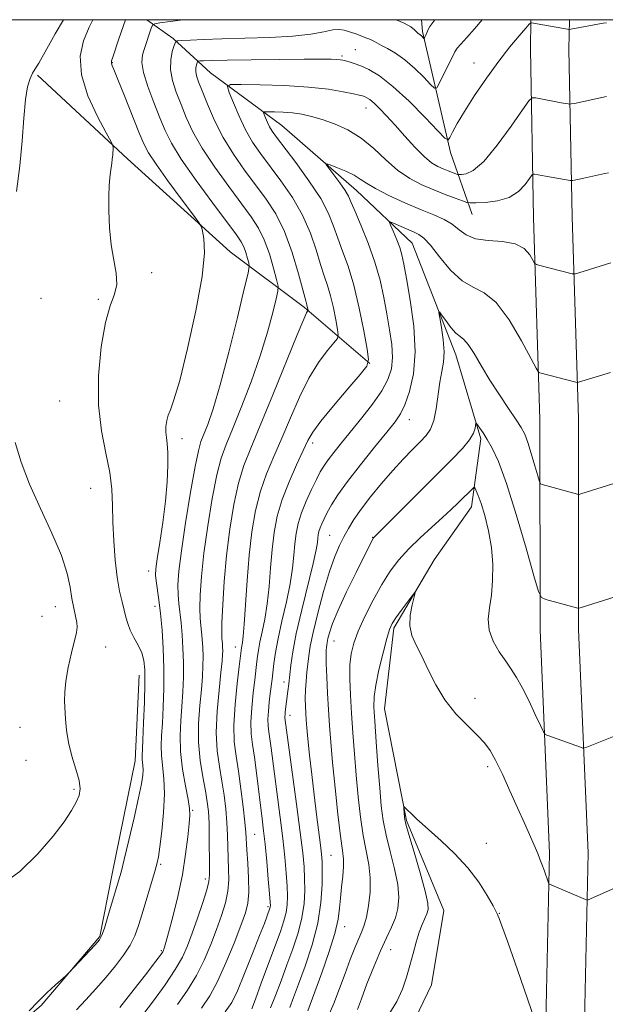
# Model space of a CAD drawing. Extents: x 2152300 to 2155200, y 349800 to 352700.
# Drawn here: x 2153792 to 2153917, y 352289 to 352500 of the extents above; entities that cross this region are included whole.
import ezdxf

# ---------------------------------------------------------------- set-up
doc = ezdxf.new("R2010")
doc.units = 0
doc.header["$MEASUREMENT"] = 0
for name, color, linetype, lineweight in [('32000', 7, 'Continuous', 0), ('DTM HARD BREAKLINE', 7, 'Continuous', 0), ('DTM SPOT ELEVATION', 2, 'Continuous', 13), ('INDEX CONTOUR', 41, 'Continuous', 13), ('INTERMEDIATE CONTOUR', 44, 'Continuous', 0)]:
    doc.layers.add(name, color=color, linetype=linetype, lineweight=lineweight)

msp = doc.modelspace()

# ---------------------------------------------------------------- linework, layer by layer
at = {"layer": '32000', "flags": 128}
msp.add_lwpolyline([(2152500, 350000), (2155000, 350000), (2155000, 352500), (2152500, 352500), (2152500, 350000)], dxfattribs=at)
at = {"layer": 'DTM HARD BREAKLINE'}
for points in [[(2153819.095, 352500, 1072.498), (2153824.7, 352495.96, 1070.23), (2153832.67, 352488.66, 1066.84), (2153847.94, 352477.38, 1062.99), (2153863.88, 352463.45, 1061.27), (2153875.83, 352452.17, 1059.08), (2153885.14, 352428.28, 1057.28), (2153890.46, 352410.36, 1055.69), (2153888.48, 352395.75, 1053.3), (2153880.52, 352384.47, 1052.24), (2153871.9, 352369.86, 1051.71), (2153869.92, 352352.6, 1051.04), (2153874.58, 352328.7, 1049.85), (2153882.55, 352309.46, 1048.99), (2153879.91, 352293.52, 1048.66), (2153871.95, 352276.92, 1047.53)], [(2153877.786, 352500, 1072.594), (2153878, 352497.5, 1072.28), (2153883.99, 352471.61, 1067.57), (2153888.65, 352458.34, 1063.19)], [(2153901.171, 352500, 1068.084), (2153901.09, 352493.66, 1067.24), (2153901.78, 352457.64, 1062.86), (2153903.13, 352414.57, 1059.14), (2153903.15, 352369.38, 1055.43), (2153905.17, 352321.69, 1052.37), (2153903.88, 352262.67, 1049.05), (2153905.23, 352212.74, 1048.32), (2153905.93, 352149.07, 1047.99), (2153905.067, 352122.082, 1047.562), (2153905.625, 352119.229, 1047.518)], [(2153909.421, 352500, 1068.282), (2153909.34, 352493.69, 1067.44), (2153910.03, 352457.85, 1063.06), (2153911.38, 352414.7, 1059.34), (2153911.4, 352369.56, 1055.63), (2153913.42, 352321.77, 1052.57), (2153912.13, 352262.69, 1049.25), (2153913.48, 352212.9, 1048.52), (2153914.18, 352149.17, 1048.19), (2153914.53, 352120.32, 1047.73)], [(2153795.7, 352488.16, 1077.73), (2153814.96, 352470.24, 1075.67), (2153836.87, 352450.34, 1073.35), (2153852.81, 352438.4, 1068.23), (2153866.76, 352426.46, 1063.99)], [(2153665.93, 352248.8, 1076.84), (2153686.96, 352230.48, 1076.97), (2153699.48, 352228.25, 1076.88), (2153717.37, 352229.6, 1076.93), (2153729.88, 352237.21, 1076.61), (2153747.32, 352251.09, 1075.47), (2153757.15, 352259.59, 1075.29), (2153769.22, 352268.09, 1076.2), (2153782.63, 352277.49, 1076.15), (2153796.48, 352289.12, 1075.88), (2153809, 352303.89, 1076.15), (2153811.67, 352317.3, 1076.52), (2153816.58, 352341.45, 1076.74), (2153817.46, 352359.79, 1076.65)]]:
    msp.add_polyline3d(points, dxfattribs=at)
at = {"layer": 'DTM SPOT ELEVATION'}
for p in [(2153863.68, 352493.56, 1068.9), (2153860.84, 352492.21, 1068.25), (2153811.71, 352490.79, 1073.91), (2153889.04, 352490.75, 1068.68), (2153865.92, 352481.1, 1065.26), (2153820.09, 352445.86, 1075.76), (2153796.42, 352440.36, 1077.16), (2153808.7, 352440.21, 1076.19), (2153800.47, 352418.46, 1076.94), (2153875.17, 352414.4, 1059.33), (2153826.62, 352410.38, 1073.52), (2153854.56, 352409.45, 1063.57), (2153807.09, 352399.72, 1076.81), (2153858.15, 352389.68, 1058.98), (2153867.34, 352389.23, 1056.06), (2153819.44, 352382.07, 1074.59), (2153799.52, 352374.42, 1078.69), (2153820.86, 352374.47, 1074.55), (2153796.67, 352372.38, 1078.94), (2153859.08, 352367.07, 1055.2), (2153810.27, 352365.81, 1077.19), (2153837.98, 352365.81, 1066.72), (2153848.4, 352358.33, 1060.62), (2153889.24, 352354.85, 1052.57), (2153849.71, 352351.15, 1059.39), (2153791.93, 352348.6, 1078.83), (2153793.23, 352341.55, 1078.84), (2153891.96, 352340.2, 1051.62), (2153803.53, 352335.32, 1078.2), (2153828.89, 352330.88, 1071.82), (2153842.11, 352325.69, 1065.07), (2153891.7, 352323.8, 1050.55), (2153858.49, 352321.2, 1056.99), (2153822.04, 352319.28, 1073.78), (2153831.61, 352316.15, 1070.45), (2153844.99, 352310.28, 1064.28), (2153894.47, 352308.84, 1050.04), (2153861.35, 352305.96, 1055.41), (2153822.21, 352300.81, 1072.17), (2153871.25, 352301.06, 1051.19)]:
    msp.add_point(p, dxfattribs=at)
at = {"layer": 'INDEX CONTOUR'}
for points in [[(2153818.212, 352287.103, 1070), (2153820.519, 352290.137, 1070), (2153822.989, 352293.553, 1070), (2153825.16, 352296.787, 1070), (2153826.701, 352299.453, 1070), (2153827.805, 352301.873, 1070), (2153828.798, 352304.548, 1070), (2153829.915, 352307.784, 1070), (2153831.02, 352311.114, 1070), (2153831.884, 352313.875, 1070), (2153832.346, 352315.654, 1070), (2153832.498, 352317.029, 1070), (2153832.499, 352318.832, 1070), (2153832.442, 352324.97, 1070), (2153832.374, 352328.12, 1070), (2153832.246, 352330.576, 1070), (2153832.01, 352332.688, 1070), (2153831.61, 352335.015, 1070), (2153831.036, 352337.992, 1070), (2153830.466, 352341.533, 1070), (2153830.119, 352345.426, 1070), (2153830.149, 352349.445, 1070), (2153830.427, 352353.31, 1070), (2153830.759, 352356.731, 1070), (2153830.983, 352359.501, 1070), (2153831.088, 352361.768, 1070), (2153831.099, 352363.76, 1070), (2153831.039, 352365.66, 1070), (2153830.928, 352367.442, 1070), (2153830.781, 352369.026, 1070), (2153830.622, 352370.418, 1070), (2153830.492, 352371.946, 1070), (2153830.44, 352374.015, 1070), (2153830.516, 352376.975, 1070), (2153830.781, 352380.914, 1070), (2153831.299, 352385.864, 1070), (2153832.1, 352391.688, 1070), (2153833.069, 352397.597, 1070), (2153834.057, 352402.64, 1070), (2153834.978, 352406.209, 1070), (2153836.008, 352409.095, 1070), (2153837.386, 352412.433, 1070), (2153839.253, 352417.048, 1070), (2153841.354, 352422.518, 1070), (2153843.332, 352428.113, 1070), (2153844.899, 352433.172, 1070), (2153846.028, 352437.326, 1070), (2153846.758, 352440.277, 1070), (2153847.122, 352441.932, 1070), (2153847.134, 352443.01, 1070), (2153846.81, 352444.436, 1070), (2153846.169, 352446.87, 1070), (2153845.274, 352449.917, 1070), (2153844.198, 352452.919, 1070), (2153842.967, 352455.423, 1070), (2153841.41, 352457.798, 1070), (2153836.577, 352464.288, 1070), (2153833.61, 352468.426, 1070), (2153830.935, 352472.48, 1070), (2153828.948, 352476.022, 1070), (2153827.52, 352479.1, 1070), (2153826.39, 352481.886, 1070), (2153825.37, 352484.518, 1070), (2153824.559, 352487.007, 1070), (2153824.129, 352489.33, 1070), (2153824.182, 352491.443, 1070), (2153824.529, 352493.214, 1070), (2153824.918, 352494.49, 1070), (2153825.195, 352495.179, 1070), (2153825.627, 352495.453, 1070), (2153826.584, 352495.547, 1070), (2153828.392, 352495.653, 1070), (2153831.197, 352495.784, 1070), (2153835.104, 352495.911, 1070), (2153840.06, 352496.024, 1070), (2153845.398, 352496.184, 1070), (2153850.302, 352496.473, 1070), (2153854.123, 352496.93, 1070), (2153856.899, 352497.431, 1070), (2153858.837, 352497.806, 1070), (2153860.173, 352497.924, 1070), (2153861.247, 352497.786, 1070), (2153862.423, 352497.425, 1070), (2153863.947, 352496.891, 1070), (2153865.572, 352496.289, 1070), (2153866.93, 352495.744, 1070), (2153867.785, 352495.332, 1070), (2153869.22, 352494.503, 1070), (2153870.521, 352493.824, 1070), (2153872.251, 352492.826, 1070), (2153874.258, 352491.416, 1070), (2153876.362, 352489.592, 1070), (2153878.295, 352487.697, 1070), (2153879.762, 352486.168, 1070), (2153880.588, 352485.375, 1070), (2153881.06, 352485.42, 1070), (2153881.582, 352486.344, 1070), (2153884.922, 352493.098, 1070), (2153885.42, 352493.879, 1070), (2153886.201, 352494.784, 1070), (2153887.512, 352496.188, 1070), (2153889.168, 352498.022, 1070), (2153890.79, 352500, 1070)], [(2153845.552, 352288.625, 1060), (2153846.59, 352291.258, 1060), (2153847.77, 352294.4, 1060), (2153849.026, 352297.803, 1060), (2153850.28, 352301.247, 1060), (2153851.403, 352304.63, 1060), (2153852.243, 352307.876, 1060), (2153852.701, 352310.918, 1060), (2153852.854, 352313.733, 1060), (2153852.823, 352316.305, 1060), (2153852.694, 352318.757, 1060), (2153852.414, 352321.755, 1060), (2153851.894, 352326.1, 1060), (2153851.097, 352332.196, 1060), (2153848.61, 352350.629, 1060), (2153848.6, 352350.96, 1060), (2153848.625, 352351.379, 1060), (2153848.68, 352351.894, 1060), (2153849.26, 352356.379, 1060), (2153849.441, 352357.932, 1060), (2153849.877, 352361.941, 1060), (2153850.291, 352364.787, 1060), (2153851.044, 352368.674, 1060), (2153852.216, 352373.732, 1060), (2153854.646, 352383.644, 1060), (2153855.285, 352386.556, 1060), (2153855.556, 352388.158, 1060), (2153855.652, 352389.066, 1060), (2153855.743, 352389.804, 1060), (2153855.888, 352390.527, 1060), (2153856.121, 352391.296, 1060), (2153856.475, 352392.179, 1060), (2153856.98, 352393.238, 1060), (2153857.664, 352394.543, 1060), (2153858.588, 352396.184, 1060), (2153859.947, 352398.33, 1060), (2153861.968, 352401.174, 1060), (2153864.732, 352404.758, 1060), (2153867.747, 352408.518, 1060), (2153870.374, 352411.741, 1060), (2153872.15, 352413.955, 1060), (2153873.304, 352415.665, 1060), (2153874.241, 352417.616, 1060), (2153875.242, 352420.428, 1060), (2153876.098, 352424.209, 1060), (2153876.475, 352428.943, 1060), (2153876.161, 352434.46, 1060), (2153875.417, 352439.992, 1060), (2153874.621, 352444.623, 1060), (2153874.058, 352447.706, 1060), (2153873.635, 352449.673, 1060), (2153873.167, 352451.234, 1060), (2153872.527, 352452.922, 1060), (2153871.832, 352454.582, 1060), (2153871.261, 352455.889, 1060), (2153870.98, 352456.59, 1060), (2153871.118, 352456.741, 1060), (2153871.794, 352456.47, 1060), (2153874.589, 352455.232, 1060), (2153876.061, 352454.594, 1060), (2153877.22, 352454.063, 1060), (2153878.313, 352453.276, 1060), (2153879.711, 352451.766, 1060), (2153881.675, 352449.284, 1060), (2153884.031, 352446.449, 1060), (2153886.495, 352444.1, 1060), (2153888.863, 352442.748, 1060), (2153891.228, 352441.591, 1060), (2153893.763, 352439.501, 1060), (2153896.533, 352435.766, 1060), (2153899.177, 352431.326, 1060), (2153902.357, 352425.416, 1060), (2153902.849, 352424.616, 1060), (2153903.123, 352424.45, 1060), (2153910.829, 352422.443, 1060), (2153911.176, 352422.39, 1060), (2153911.396, 352422.435, 1060), (2153918.211, 352424.492, 1060)], [(2153870.856, 352287.16, 1050), (2153872.499, 352289.972, 1050), (2153873.713, 352292.617, 1050), (2153874.598, 352295.145, 1050), (2153875.315, 352297.662, 1050), (2153875.999, 352300.225, 1050), (2153876.673, 352302.676, 1050), (2153877.331, 352304.806, 1050), (2153877.96, 352306.461, 1050), (2153878.956, 352308.697, 1050), (2153879.203, 352309.62, 1050), (2153879.129, 352311.025, 1050), (2153878.584, 352313.537, 1050), (2153877.513, 352317.472, 1050), (2153876.222, 352321.928, 1050), (2153875.112, 352325.694, 1050), (2153874.48, 352327.882, 1050), (2153874.232, 352328.883, 1050), (2153874.165, 352329.411, 1050), (2153874.025, 352331.269, 1050), (2153874.014, 352331.569, 1050), (2153874.096, 352331.596, 1050), (2153874.336, 352331.373, 1050), (2153876.075, 352329.677, 1050), (2153876.841, 352328.958, 1050), (2153877.914, 352327.985, 1050), (2153882.025, 352324.336, 1050), (2153884.884, 352321.622, 1050), (2153887.693, 352318.582, 1050), (2153890.056, 352315.461, 1050), (2153891.868, 352312.616, 1050), (2153893.098, 352310.432, 1050), (2153893.76, 352309.167, 1050), (2153894.041, 352308.563, 1050), (2153894.176, 352308.237, 1050), (2153894.406, 352307.715, 1050), (2153895.011, 352306.16, 1050), (2153896.283, 352302.642, 1050), (2153898.35, 352296.721, 1050), (2153902.683, 352284.128, 1050)]]:
    msp.add_polyline3d(points, dxfattribs=at)
at = {"layer": 'INTERMEDIATE CONTOUR'}
for points in [[(2153791.245, 352463.276, 1078), (2153791.915, 352468.73, 1078), (2153792.395, 352474.09, 1078), (2153792.759, 352478.946, 1078), (2153793.127, 352482.894, 1078), (2153793.589, 352485.657, 1078), (2153794.115, 352487.441, 1078), (2153794.643, 352488.578, 1078), (2153795.175, 352489.457, 1078), (2153795.96, 352490.728, 1078), (2153797.308, 352493.098, 1078), (2153799.46, 352496.996, 1078), (2153801.294, 352500, 1078)], [(2153793.89, 352287.985, 1076), (2153795.746, 352289.918, 1076), (2153797.724, 352291.823, 1076), (2153799.558, 352293.495, 1076), (2153801.766, 352295.449, 1076), (2153802.354, 352296.026, 1076), (2153808.003, 352302.104, 1076), (2153808.933, 352303.169, 1076), (2153809.482, 352304.116, 1076), (2153810.007, 352305.619, 1076), (2153810.776, 352308.115, 1076), (2153813.054, 352315.754, 1076), (2153813.563, 352317.621, 1076), (2153814.238, 352320.323, 1076), (2153815.228, 352324.449, 1076), (2153816.343, 352329.223, 1076), (2153817.308, 352333.528, 1076), (2153817.913, 352336.508, 1076), (2153818.2, 352338.358, 1076), (2153818.277, 352339.535, 1076), (2153818.243, 352340.428, 1076), (2153818.094, 352341.76, 1076), (2153818.082, 352342.391, 1076), (2153818.24, 352345.841, 1076), (2153818.392, 352349.583, 1076), (2153818.546, 352354.004, 1076), (2153818.648, 352358.053, 1076), (2153818.641, 352360.944, 1076), (2153818.447, 352362.933, 1076), (2153817.983, 352364.539, 1076), (2153817.217, 352366.176, 1076), (2153816.323, 352367.837, 1076), (2153815.526, 352369.407, 1076), (2153814.986, 352370.818, 1076), (2153814.613, 352372.192, 1076), (2153814.25, 352373.694, 1076), (2153813.782, 352375.492, 1076), (2153813.251, 352377.771, 1076), (2153812.737, 352380.715, 1076), (2153812.31, 352384.401, 1076), (2153811.997, 352388.478, 1076), (2153811.812, 352392.484, 1076), (2153811.733, 352396.096, 1076), (2153811.581, 352399.532, 1076), (2153811.142, 352403.15, 1076), (2153810.301, 352407.264, 1076), (2153809.367, 352412.03, 1076), (2153808.751, 352417.565, 1076), (2153808.763, 352423.808, 1076), (2153809.314, 352430.003, 1076), (2153810.215, 352435.216, 1076), (2153811.259, 352438.8, 1076), (2153812.168, 352441.251, 1076), (2153812.649, 352443.349, 1076), (2153812.513, 352445.747, 1076), (2153811.991, 352448.577, 1076), (2153811.423, 352451.843, 1076), (2153811.076, 352455.473, 1076), (2153810.946, 352459.085, 1076), (2153810.959, 352462.221, 1076), (2153811.05, 352464.541, 1076), (2153811.183, 352466.177, 1076), (2153811.333, 352467.381, 1076), (2153811.6, 352469.273, 1076), (2153811.702, 352470.16, 1076), (2153811.775, 352471.083, 1076), (2153811.853, 352472.6, 1076), (2153811.813, 352473.06, 1076), (2153811.432, 352473.894, 1076), (2153810.387, 352475.817, 1076), (2153808.538, 352479.284, 1076), (2153806.5, 352483.704, 1076), (2153805.077, 352488.226, 1076), (2153804.856, 352492.164, 1076), (2153805.57, 352495.503, 1076), (2153806.735, 352498.395, 1076), (2153807.5, 352500, 1076)], [(2153804.045, 352288.19, 1074), (2153806.004, 352290.282, 1074), (2153808.189, 352292.67, 1074), (2153810.383, 352295.154, 1074), (2153812.393, 352297.562, 1074), (2153814.124, 352299.847, 1074), (2153815.503, 352301.994, 1074), (2153816.506, 352304.033, 1074), (2153817.294, 352306.187, 1074), (2153818.075, 352308.723, 1074), (2153820.707, 352317.527, 1074), (2153821.21, 352319.33, 1074), (2153821.541, 352320.9, 1074), (2153821.863, 352323.066, 1074), (2153822.281, 352326.395, 1074), (2153822.673, 352330.408, 1074), (2153822.865, 352334.361, 1074), (2153822.739, 352337.666, 1074), (2153822.186, 352342.6, 1074), (2153822.129, 352344.63, 1074), (2153822.233, 352346.79, 1074), (2153822.413, 352349.471, 1074), (2153822.587, 352352.937, 1074), (2153822.699, 352356.978, 1074), (2153822.706, 352361.26, 1074), (2153822.575, 352365.477, 1074), (2153822.328, 352369.431, 1074), (2153822.003, 352372.949, 1074), (2153821.642, 352375.887, 1074), (2153821.048, 352379.937, 1074), (2153820.934, 352381.168, 1074), (2153821.006, 352382.504, 1074), (2153821.307, 352384.66, 1074), (2153821.842, 352388.123, 1074), (2153822.477, 352392.452, 1074), (2153823.045, 352396.984, 1074), (2153823.411, 352401.137, 1074), (2153823.575, 352404.667, 1074), (2153823.572, 352407.416, 1074), (2153823.446, 352409.313, 1074), (2153823.279, 352410.641, 1074), (2153823.161, 352411.771, 1074), (2153823.171, 352412.987, 1074), (2153823.325, 352414.245, 1074), (2153823.627, 352415.411, 1074), (2153824.106, 352416.57, 1074), (2153824.884, 352418.651, 1074), (2153826.104, 352422.801, 1074), (2153827.803, 352429.643, 1074), (2153829.571, 352437.724, 1074), (2153830.888, 352445.071, 1074), (2153831.385, 352450.148, 1074), (2153831.295, 352453.169, 1074), (2153831, 352454.785, 1074), (2153830.741, 352455.675, 1074), (2153830.177, 352456.627, 1074), (2153828.827, 352458.46, 1074), (2153826.422, 352461.679, 1074), (2153823.558, 352465.558, 1074), (2153821.042, 352469.06, 1074), (2153819.454, 352471.484, 1074), (2153818.437, 352473.464, 1074), (2153817.403, 352475.969, 1074), (2153814.278, 352483.742, 1074), (2153812.858, 352487.235, 1074), (2153811.992, 352489.328, 1074), (2153811.6, 352490.313, 1074), (2153811.5, 352490.752, 1074), (2153811.554, 352491.172, 1074), (2153811.799, 352491.962, 1074), (2153813.121, 352495.876, 1074), (2153814.495, 352500, 1074)], [(2153813.291, 352288.678, 1072), (2153815.097, 352290.938, 1072), (2153817.168, 352293.566, 1072), (2153819.089, 352296.031, 1072), (2153820.534, 352297.913, 1072), (2153821.514, 352299.22, 1072), (2153822.126, 352300.069, 1072), (2153822.469, 352300.58, 1072), (2153822.642, 352300.895, 1072), (2153822.747, 352301.161, 1072), (2153822.882, 352301.581, 1072), (2153823.171, 352302.584, 1072), (2153823.735, 352304.654, 1072), (2153824.637, 352308.091, 1072), (2153825.695, 352312.448, 1072), (2153826.67, 352317.094, 1072), (2153827.374, 352321.458, 1072), (2153827.829, 352325.195, 1072), (2153828.106, 352328.022, 1072), (2153828.256, 352329.838, 1072), (2153828.227, 352331.278, 1072), (2153827.942, 352333.164, 1072), (2153827.38, 352336.081, 1072), (2153826.74, 352339.697, 1072), (2153826.278, 352343.44, 1072), (2153826.176, 352346.867, 1072), (2153826.335, 352350.029, 1072), (2153826.586, 352353.101, 1072), (2153826.784, 352356.219, 1072), (2153826.893, 352359.373, 1072), (2153826.903, 352362.509, 1072), (2153826.807, 352365.569, 1072), (2153826.628, 352368.437, 1072), (2153826.392, 352370.988, 1072), (2153825.898, 352375.081, 1072), (2153825.744, 352376.976, 1072), (2153825.732, 352379.113, 1072), (2153825.947, 352382.04, 1072), (2153826.485, 352386.378, 1072), (2153827.379, 352392.388, 1072), (2153828.436, 352398.905, 1072), (2153829.403, 352404.406, 1072), (2153830.102, 352407.799, 1072), (2153830.658, 352409.728, 1072), (2153832.108, 352413.401, 1072), (2153833.255, 352416.754, 1072), (2153834.757, 352421.859, 1072), (2153836.593, 352428.856, 1072), (2153838.444, 352436.312, 1072), (2153839.918, 352442.398, 1072), (2153840.724, 352445.8, 1072), (2153840.972, 352447.242, 1072), (2153840.876, 352447.961, 1072), (2153840.617, 352448.942, 1072), (2153840.257, 352450.17, 1072), (2153839.823, 352451.379, 1072), (2153839.268, 352452.466, 1072), (2153838.231, 352453.971, 1072), (2153833.178, 352460.741, 1072), (2153829.606, 352465.625, 1072), (2153826.443, 352470.164, 1072), (2153824.334, 352473.576, 1072), (2153822.984, 352476.286, 1072), (2153821.86, 352479.017, 1072), (2153820.572, 352482.278, 1072), (2153819.303, 352485.702, 1072), (2153818.377, 352488.705, 1072), (2153818.035, 352490.868, 1072), (2153818.169, 352492.449, 1072), (2153818.584, 352493.87, 1072), (2153820.013, 352498.174, 1072), (2153820.29, 352498.842, 1072), (2153820.767, 352499.138, 1072), (2153821.855, 352499.315, 1072), (2153826.253, 352499.88, 1072), (2153827.271, 352500, 1072)], [(2153872.398, 352500, 1072), (2153874.119, 352499.25, 1072), (2153875.532, 352498.461, 1072), (2153876.302, 352497.852, 1072), (2153876.715, 352497.417, 1072), (2153877.02, 352497.133, 1072), (2153877.54, 352496.753, 1072), (2153877.799, 352496.529, 1072), (2153878.318, 352496.011, 1072), (2153878.376, 352496.016, 1072), (2153878.44, 352496.13, 1072), (2153878.701, 352496.674, 1072), (2153879.083, 352497.544, 1072), (2153879.319, 352498.049, 1072), (2153879.617, 352498.56, 1072), (2153880.028, 352499.13, 1072), (2153880.631, 352500, 1072)], [(2153825.626, 352289.34, 1068), (2153827.769, 352292.364, 1068), (2153829.682, 352295.518, 1068), (2153831.341, 352298.827, 1068), (2153832.77, 352302.169, 1068), (2153834, 352305.385, 1068), (2153835.047, 352308.347, 1068), (2153835.864, 352311.07, 1068), (2153836.389, 352313.598, 1068), (2153836.591, 352315.983, 1068), (2153836.574, 352318.299, 1068), (2153836.478, 352320.623, 1068), (2153836.329, 352325.55, 1068), (2153836.194, 352328.229, 1068), (2153835.952, 352331.084, 1068), (2153835.597, 352334.067, 1068), (2153835.132, 352337.119, 1068), (2153834.594, 352340.231, 1068), (2153834.134, 352343.613, 1068), (2153833.935, 352347.525, 1068), (2153834.114, 352352.056, 1068), (2153834.519, 352356.596, 1068), (2153834.932, 352360.36, 1068), (2153835.182, 352362.783, 1068), (2153835.282, 352364.162, 1068), (2153835.295, 352365.01, 1068), (2153835.271, 352365.752, 1068), (2153835.228, 352366.447, 1068), (2153835.112, 352367.684, 1068), (2153835.088, 352368.809, 1068), (2153835.137, 352371.054, 1068), (2153835.3, 352374.837, 1068), (2153835.614, 352379.79, 1068), (2153836.114, 352385.351, 1068), (2153836.821, 352390.988, 1068), (2153837.702, 352396.289, 1068), (2153838.71, 352400.872, 1068), (2153839.847, 352404.602, 1068), (2153841.306, 352408.331, 1068), (2153843.328, 352413.158, 1068), (2153846.008, 352419.713, 1068), (2153851.212, 352432.583, 1068), (2153852.617, 352435.927, 1068), (2153853.248, 352437.291, 1068), (2153853.456, 352437.622, 1068), (2153853.533, 352437.72, 1068), (2153853.554, 352437.797, 1068), (2153853.445, 352438.396, 1068), (2153853.383, 352438.661, 1068), (2153853.29, 352438.984, 1068), (2153853.043, 352439.876, 1068), (2153851.512, 352445.625, 1068), (2153850.161, 352450.176, 1068), (2153848.515, 352454.686, 1068), (2153846.648, 352458.446, 1068), (2153844.586, 352461.634, 1068), (2153839.976, 352467.834, 1068), (2153837.612, 352471.224, 1068), (2153835.428, 352474.797, 1068), (2153833.562, 352478.468, 1068), (2153832.055, 352481.915, 1068), (2153830.919, 352484.755, 1068), (2153830.154, 352486.719, 1068), (2153829.713, 352488.001, 1068), (2153829.535, 352488.906, 1068), (2153829.554, 352489.682, 1068), (2153829.682, 352490.332, 1068), (2153829.824, 352490.8, 1068), (2153829.926, 352491.052, 1068), (2153830.084, 352491.154, 1068), (2153830.436, 352491.188, 1068), (2153831.198, 352491.227, 1068), (2153832.92, 352491.283, 1068), (2153836.232, 352491.35, 1068), (2153841.421, 352491.421, 1068), (2153847.404, 352491.485, 1068), (2153852.752, 352491.528, 1068), (2153856.369, 352491.539, 1068), (2153858.487, 352491.521, 1068), (2153859.67, 352491.48, 1068), (2153860.42, 352491.42, 1068), (2153860.994, 352491.326, 1068), (2153861.587, 352491.185, 1068), (2153862.371, 352490.972, 1068), (2153863.426, 352490.635, 1068), (2153864.806, 352490.117, 1068), (2153866.577, 352489.314, 1068), (2153868.839, 352487.959, 1068), (2153871.703, 352485.743, 1068), (2153875.142, 352482.555, 1068), (2153878.581, 352479.086, 1068), (2153881.308, 352476.228, 1068), (2153882.826, 352474.673, 1068), (2153883.488, 352474.307, 1068), (2153883.86, 352474.815, 1068), (2153884.44, 352475.956, 1068), (2153885.438, 352477.77, 1068), (2153886.993, 352480.366, 1068), (2153889.17, 352483.752, 1068), (2153891.725, 352487.518, 1068), (2153894.338, 352491.148, 1068), (2153896.719, 352494.205, 1068), (2153898.687, 352496.56, 1068), (2153900.091, 352498.162, 1068), (2153900.852, 352499.01, 1068), (2153901.176, 352499.315, 1068), (2153901.342, 352499.337, 1068), (2153909.054, 352497.953, 1068), (2153909.46, 352497.915, 1068), (2153909.767, 352497.956, 1068), (2153916.658, 352499.224, 1068), (2153917.381, 352499.324, 1068)], [(2153830.734, 352288.543, 1066), (2153832.549, 352291.174, 1066), (2153834.203, 352294.248, 1066), (2153835.983, 352298.202, 1066), (2153837.735, 352302.467, 1066), (2153839.201, 352306.222, 1066), (2153840.179, 352308.91, 1066), (2153840.709, 352311.025, 1066), (2153840.893, 352313.32, 1066), (2153840.836, 352316.314, 1066), (2153840.65, 352319.569, 1066), (2153840.455, 352322.414, 1066), (2153840.215, 352326.13, 1066), (2153840.016, 352328.339, 1066), (2153839.658, 352331.591, 1066), (2153839.183, 352335.447, 1066), (2153838.655, 352339.224, 1066), (2153838.149, 352342.453, 1066), (2153837.783, 352345.536, 1066), (2153837.687, 352349.093, 1066), (2153837.935, 352353.478, 1066), (2153838.376, 352357.984, 1066), (2153838.804, 352361.644, 1066), (2153839.292, 352365.629, 1066), (2153839.51, 352366.76, 1066), (2153839.69, 352368.118, 1066), (2153839.911, 352370.711, 1066), (2153840.513, 352380.044, 1066), (2153840.958, 352385.456, 1066), (2153841.551, 352390.471, 1066), (2153842.336, 352395.004, 1066), (2153843.365, 352399.105, 1066), (2153844.667, 352402.87, 1066), (2153846.203, 352406.562, 1066), (2153847.92, 352410.487, 1066), (2153849.765, 352414.829, 1066), (2153851.713, 352419.26, 1066), (2153853.747, 352423.331, 1066), (2153855.803, 352426.664, 1066), (2153857.664, 352429.177, 1066), (2153859.064, 352430.859, 1066), (2153859.815, 352431.806, 1066), (2153860.023, 352432.549, 1066), (2153859.859, 352433.726, 1066), (2153859.484, 352435.777, 1066), (2153858.969, 352438.358, 1066), (2153858.364, 352440.928, 1066), (2153857.71, 352443.112, 1066), (2153856.994, 352445.195, 1066), (2153856.192, 352447.629, 1066), (2153855.256, 352450.742, 1066), (2153854.043, 352454.364, 1066), (2153852.383, 352458.203, 1066), (2153850.195, 352461.987, 1066), (2153847.746, 352465.535, 1066), (2153843.385, 352471.355, 1066), (2153841.698, 352473.815, 1066), (2153840.195, 352476.411, 1066), (2153838.793, 352479.34, 1066), (2153837.578, 352482.202, 1066), (2153836.687, 352484.447, 1066), (2153836.324, 352485.678, 1066), (2153836.981, 352486.118, 1066), (2153839.222, 352486.143, 1066), (2153843.334, 352486.061, 1066), (2153848.508, 352485.892, 1066), (2153853.658, 352485.586, 1066), (2153857.89, 352485.122, 1066), (2153861.066, 352484.6, 1066), (2153863.239, 352484.15, 1066), (2153864.514, 352483.863, 1066), (2153865.19, 352483.687, 1066), (2153865.619, 352483.535, 1066), (2153866.104, 352483.311, 1066), (2153866.76, 352482.897, 1066), (2153867.658, 352482.168, 1066), (2153868.853, 352481.021, 1066), (2153870.357, 352479.442, 1066), (2153872.168, 352477.441, 1066), (2153874.245, 352475.091, 1066), (2153876.386, 352472.723, 1066), (2153878.351, 352470.73, 1066), (2153879.958, 352469.4, 1066), (2153881.274, 352468.598, 1066), (2153882.427, 352468.082, 1066), (2153883.505, 352467.655, 1066), (2153885.13, 352467.047, 1066), (2153885.53, 352466.91, 1066), (2153885.851, 352466.866, 1066), (2153886.37, 352466.87, 1066), (2153887.334, 352466.993, 1066), (2153888.877, 352467.731, 1066), (2153891.104, 352469.688, 1066), (2153893.989, 352473.165, 1066), (2153896.98, 352477.246, 1066), (2153899.391, 352480.711, 1066), (2153900.759, 352482.64, 1066), (2153901.496, 352483.307, 1066), (2153902.232, 352483.278, 1066), (2153907.663, 352482.241, 1066), (2153909.133, 352481.982, 1066), (2153909.474, 352481.936, 1066), (2153909.836, 352481.968, 1066), (2153910.53, 352482.102, 1066), (2153917.379, 352483.534, 1066)], [(2153835.831, 352287.72, 1064), (2153837.245, 352289.77, 1064), (2153838.438, 352292.253, 1064), (2153839.985, 352295.962, 1064), (2153841.698, 352300.238, 1064), (2153843.201, 352304.066, 1064), (2153844.206, 352306.663, 1064), (2153845.404, 352309.895, 1064), (2153845.465, 352310.123, 1064), (2153845.487, 352310.408, 1064), (2153845.445, 352311.197, 1064), (2153845.303, 352313.006, 1064), (2153845.041, 352316.126, 1064), (2153844.706, 352319.937, 1064), (2153844.361, 352323.595, 1064), (2153844.053, 352326.495, 1064), (2153843.75, 352329.017, 1064), (2153842.524, 352338.893, 1064), (2153842.067, 352342.265, 1064), (2153841.667, 352344.916, 1064), (2153841.394, 352347.214, 1064), (2153841.325, 352349.715, 1064), (2153841.499, 352352.784, 1064), (2153841.817, 352356.002, 1064), (2153842.144, 352358.755, 1064), (2153842.633, 352362.729, 1064), (2153842.751, 352363.789, 1064), (2153842.938, 352365.126, 1064), (2153843.257, 352366.851, 1064), (2153843.742, 352369.055, 1064), (2153844.304, 352371.773, 1064), (2153844.823, 352375.022, 1064), (2153845.212, 352378.766, 1064), (2153845.527, 352382.75, 1064), (2153845.856, 352386.659, 1064), (2153846.296, 352390.28, 1064), (2153846.972, 352393.759, 1064), (2153848.018, 352397.338, 1064), (2153849.486, 352401.138, 1064), (2153851.102, 352404.793, 1064), (2153852.512, 352407.818, 1064), (2153853.522, 352409.944, 1064), (2153854.577, 352411.762, 1064), (2153856.279, 352414.077, 1064), (2153858.989, 352417.401, 1064), (2153862.078, 352421.062, 1064), (2153864.672, 352424.094, 1064), (2153866.098, 352425.892, 1064), (2153866.489, 352427.302, 1064), (2153866.182, 352429.534, 1064), (2153865.47, 352433.425, 1064), (2153864.493, 352438.321, 1064), (2153863.346, 352443.196, 1064), (2153862.129, 352447.241, 1064), (2153860.945, 352450.516, 1064), (2153859.897, 352453.292, 1064), (2153859, 352455.86, 1064), (2153857.926, 352458.552, 1064), (2153856.25, 352461.72, 1064), (2153853.743, 352465.529, 1064), (2153850.905, 352469.435, 1064), (2153846.808, 352474.84, 1064), (2153845.895, 352476.119, 1064), (2153845.341, 352477.055, 1064), (2153844.87, 352478.038, 1064), (2153844.463, 352478.998, 1064), (2153844.164, 352479.751, 1064), (2153844.042, 352480.164, 1064), (2153844.263, 352480.312, 1064), (2153845.015, 352480.321, 1064), (2153846.409, 352480.29, 1064), (2153848.249, 352480.211, 1064), (2153850.257, 352480.047, 1064), (2153852.234, 352479.762, 1064), (2153854.281, 352479.312, 1064), (2153856.575, 352478.649, 1064), (2153859.228, 352477.72, 1064), (2153862.088, 352476.433, 1064), (2153864.94, 352474.688, 1064), (2153867.62, 352472.462, 1064), (2153870.174, 352470.048, 1064), (2153872.702, 352467.818, 1064), (2153875.277, 352466.055, 1064), (2153877.872, 352464.695, 1064), (2153880.437, 352463.587, 1064), (2153882.888, 352462.615, 1064), (2153885.017, 352461.811, 1064), (2153886.583, 352461.234, 1064), (2153887.491, 352460.927, 1064), (2153888.222, 352460.822, 1064), (2153889.403, 352460.832, 1064), (2153891.461, 352460.917, 1064), (2153894.031, 352461.233, 1064), (2153896.548, 352461.982, 1064), (2153898.549, 352463.267, 1064), (2153899.987, 352464.757, 1064), (2153900.913, 352466.016, 1064), (2153901.409, 352466.717, 1064), (2153901.677, 352466.958, 1064), (2153901.944, 352466.948, 1064), (2153904.355, 352466.502, 1064), (2153909.586, 352465.597, 1064), (2153909.935, 352465.567, 1064), (2153910.19, 352465.604, 1064), (2153912.484, 352466.091, 1064), (2153917.039, 352467.104, 1064), (2153917.803, 352467.233, 1064)], [(2153841.5, 352288.415, 1062), (2153842.282, 352290.449, 1062), (2153843.555, 352293.871, 1062), (2153847.626, 352304.967, 1062), (2153848.383, 352307.207, 1062), (2153848.853, 352308.998, 1062), (2153849.094, 352310.663, 1062), (2153849.15, 352312.465, 1062), (2153849.063, 352314.656, 1062), (2153848.867, 352317.441, 1062), (2153848.56, 352320.846, 1062), (2153848.127, 352324.847, 1062), (2153847.575, 352329.346, 1062), (2153845.652, 352344.135, 1062), (2153845.383, 352346.119, 1062), (2153845.156, 352347.621, 1062), (2153845.002, 352348.922, 1062), (2153844.963, 352350.338, 1062), (2153845.063, 352352.09, 1062), (2153845.258, 352354.018, 1062), (2153845.484, 352355.866, 1062), (2153845.875, 352358.917, 1062), (2153846.259, 352362.302, 1062), (2153846.583, 352364.623, 1062), (2153847.137, 352367.616, 1062), (2153847.975, 352371.35, 1062), (2153848.919, 352375.428, 1062), (2153849.734, 352379.333, 1062), (2153850.249, 352382.661, 1062), (2153850.541, 352385.453, 1062), (2153850.754, 352387.863, 1062), (2153851.022, 352390.048, 1062), (2153851.452, 352392.188, 1062), (2153852.142, 352394.469, 1062), (2153853.14, 352396.989, 1062), (2153854.277, 352399.498, 1062), (2153855.331, 352401.659, 1062), (2153856.155, 352403.25, 1062), (2153856.907, 352404.514, 1062), (2153857.818, 352405.81, 1062), (2153859.078, 352407.441, 1062), (2153860.718, 352409.481, 1062), (2153865.03, 352414.794, 1062), (2153867.34, 352417.778, 1062), (2153869.301, 352420.587, 1062), (2153870.638, 352423.018, 1062), (2153871.373, 352425.283, 1062), (2153871.605, 352427.698, 1062), (2153871.439, 352430.506, 1062), (2153870.996, 352433.663, 1062), (2153870.406, 352437.049, 1062), (2153869.753, 352440.575, 1062), (2153868.945, 352444.256, 1062), (2153867.848, 352448.134, 1062), (2153866.407, 352452.162, 1062), (2153864.878, 352455.933, 1062), (2153863.601, 352458.954, 1062), (2153862.795, 352460.911, 1062), (2153862.207, 352462.217, 1062), (2153861.471, 352463.469, 1062), (2153860.338, 352465.092, 1062), (2153859.05, 352466.826, 1062), (2153857.97, 352468.245, 1062), (2153857.412, 352469.015, 1062), (2153857.499, 352469.188, 1062), (2153858.305, 352468.915, 1062), (2153859.815, 352468.337, 1062), (2153861.662, 352467.577, 1062), (2153863.39, 352466.746, 1062), (2153864.714, 352465.918, 1062), (2153866.043, 352464.998, 1062), (2153867.955, 352463.854, 1062), (2153870.832, 352462.408, 1062), (2153874.257, 352460.842, 1062), (2153877.616, 352459.396, 1062), (2153880.414, 352458.236, 1062), (2153882.637, 352457.244, 1062), (2153884.389, 352456.226, 1062), (2153885.828, 352455.066, 1062), (2153887.329, 352453.949, 1062), (2153889.321, 352453.137, 1062), (2153892.057, 352452.776, 1062), (2153895.094, 352452.561, 1062), (2153897.816, 352452.072, 1062), (2153899.742, 352451.029, 1062), (2153900.939, 352449.723, 1062), (2153901.988, 352447.942, 1062), (2153902.374, 352447.641, 1062), (2153903.104, 352447.427, 1062), (2153910.04, 352445.653, 1062), (2153910.342, 352445.596, 1062), (2153910.706, 352445.653, 1062), (2153911.445, 352445.873, 1062), (2153918.259, 352447.966, 1062)], [(2153849.625, 352288.646, 1058), (2153850.462, 352290.792, 1058), (2153851.53, 352293.662, 1058), (2153852.937, 352297.527, 1058), (2153854.422, 352302.054, 1058), (2153855.633, 352306.752, 1058), (2153856.31, 352311.174, 1058), (2153856.558, 352315.001, 1058), (2153856.582, 352317.955, 1058), (2153856.54, 352319.927, 1058), (2153856.428, 352321.498, 1058), (2153856.197, 352323.423, 1058), (2153855.344, 352329.951, 1058), (2153854.826, 352334.143, 1058), (2153854.325, 352338.531, 1058), (2153853.881, 352342.679, 1058), (2153853.534, 352346.119, 1058), (2153853.307, 352348.538, 1058), (2153853.168, 352350.231, 1058), (2153853.075, 352351.646, 1058), (2153852.995, 352353.153, 1058), (2153852.953, 352354.814, 1058), (2153852.985, 352356.612, 1058), (2153853.114, 352358.514, 1058), (2153853.303, 352360.426, 1058), (2153853.7, 352363.943, 1058), (2153854.02, 352365.983, 1058), (2153854.627, 352368.905, 1058), (2153855.622, 352373.013, 1058), (2153856.857, 352377.652, 1058), (2153858.125, 352381.928, 1058), (2153859.26, 352385.157, 1058), (2153860.275, 352387.517, 1058), (2153861.228, 352389.398, 1058), (2153862.199, 352391.161, 1058), (2153863.358, 352393.043, 1058), (2153864.896, 352395.251, 1058), (2153866.93, 352397.904, 1058), (2153869.278, 352400.779, 1058), (2153871.681, 352403.565, 1058), (2153873.914, 352406.005, 1058), (2153875.883, 352408.051, 1058), (2153877.527, 352409.705, 1058), (2153878.807, 352411.042, 1058), (2153879.764, 352412.411, 1058), (2153880.462, 352414.231, 1058), (2153880.967, 352416.769, 1058), (2153881.746, 352422.438, 1058), (2153882.16, 352424.71, 1058), (2153882.5, 352426.739, 1058), (2153882.621, 352428.93, 1058), (2153882.433, 352431.525, 1058), (2153882.066, 352434.134, 1058), (2153881.708, 352436.211, 1058), (2153881.529, 352437.318, 1058), (2153881.632, 352437.485, 1058), (2153882.108, 352436.854, 1058), (2153882.99, 352435.617, 1058), (2153884.089, 352434.168, 1058), (2153885.162, 352432.945, 1058), (2153886.04, 352432.225, 1058), (2153886.852, 352431.608, 1058), (2153887.803, 352430.531, 1058), (2153889.058, 352428.577, 1058), (2153890.617, 352425.913, 1058), (2153892.441, 352422.856, 1058), (2153894.45, 352419.72, 1058), (2153896.404, 352416.81, 1058), (2153898.025, 352414.431, 1058), (2153899.123, 352412.74, 1058), (2153899.87, 352411.312, 1058), (2153900.527, 352409.575, 1058), (2153901.284, 352407.164, 1058), (2153902.049, 352404.544, 1058), (2153902.658, 352402.386, 1058), (2153903.011, 352401.184, 1058), (2153903.251, 352400.711, 1058), (2153903.583, 352400.562, 1058), (2153911.13, 352398.478, 1058), (2153911.492, 352398.45, 1058), (2153911.858, 352398.545, 1058), (2153918.732, 352400.694, 1058)], [(2153853.495, 352287.963, 1056), (2153856.48, 352296.114, 1056), (2153858.011, 352300.463, 1056), (2153859.272, 352304.48, 1056), (2153859.982, 352307.542, 1056), (2153860.296, 352309.917, 1056), (2153860.476, 352312.101, 1056), (2153860.723, 352314.448, 1056), (2153860.984, 352316.788, 1056), (2153861.145, 352318.812, 1056), (2153861.115, 352320.414, 1056), (2153860.887, 352322.285, 1056), (2153860.483, 352325.313, 1056), (2153859.936, 352330.052, 1056), (2153859.339, 352335.698, 1056), (2153858.804, 352341.111, 1056), (2153858.413, 352345.44, 1056), (2153858.136, 352348.991, 1056), (2153857.916, 352352.36, 1056), (2153857.713, 352355.955, 1056), (2153857.54, 352359.436, 1056), (2153857.431, 352362.273, 1056), (2153857.403, 352364.09, 1056), (2153857.433, 352365.105, 1056), (2153857.487, 352365.689, 1056), (2153857.543, 352366.176, 1056), (2153857.635, 352366.76, 1056), (2153857.808, 352367.594, 1056), (2153858.136, 352368.856, 1056), (2153858.794, 352370.794, 1056), (2153859.985, 352373.681, 1056), (2153861.792, 352377.583, 1056), (2153863.82, 352381.757, 1056), (2153867.427, 352388.973, 1056), (2153867.501, 352389.086, 1056), (2153867.564, 352389.159, 1056), (2153884.294, 352405.879, 1056), (2153886.58, 352408.282, 1056), (2153888.096, 352410.128, 1056), (2153888.93, 352411.564, 1056), (2153889.282, 352412.627, 1056), (2153889.423, 352413.679, 1056), (2153889.529, 352413.681, 1056), (2153889.785, 352413.335, 1056), (2153890.264, 352412.642, 1056), (2153890.96, 352411.601, 1056), (2153891.845, 352410.21, 1056), (2153892.916, 352408.351, 1056), (2153894.253, 352405.449, 1056), (2153895.96, 352400.811, 1056), (2153898.045, 352394.17, 1056), (2153900.151, 352386.953, 1056), (2153901.831, 352381.011, 1056), (2153902.803, 352377.7, 1056), (2153903.463, 352376.397, 1056), (2153904.377, 352375.987, 1056), (2153911.253, 352374.102, 1056), (2153911.399, 352374.088, 1056), (2153911.741, 352374.174, 1056), (2153919.447, 352376.604, 1056)], [(2153787.884, 352314.84, 1078), (2153791.927, 352317.743, 1078), (2153795.774, 352321.543, 1078), (2153799.026, 352325.344, 1078), (2153801.384, 352328.429, 1078), (2153802.962, 352330.789, 1078), (2153803.972, 352332.591, 1078), (2153804.588, 352334.037, 1078), (2153804.808, 352335.471, 1078), (2153804.581, 352337.262, 1078), (2153803.922, 352339.671, 1078), (2153803.066, 352342.478, 1078), (2153802.307, 352345.344, 1078), (2153801.868, 352347.987, 1078), (2153801.676, 352350.347, 1078), (2153801.506, 352354.256, 1078), (2153801.514, 352356.162, 1078), (2153801.745, 352358.492, 1078), (2153802.277, 352361.446, 1078), (2153802.962, 352364.557, 1078), (2153804.013, 352368.919, 1078), (2153804.185, 352370.042, 1078), (2153804.118, 352371.066, 1078), (2153803.838, 352372.405, 1078), (2153803.441, 352374.116, 1078), (2153803.042, 352376.166, 1078), (2153802.677, 352378.571, 1078), (2153802.064, 352381.545, 1078), (2153800.84, 352385.355, 1078), (2153798.795, 352390.124, 1078), (2153796.324, 352395.413, 1078), (2153793.972, 352400.643, 1078), (2153792.178, 352405.356, 1078), (2153790.941, 352409.571, 1078)], [(2153857.822, 352286.723, 1054), (2153859.062, 352289.548, 1054), (2153860.294, 352292.756, 1054), (2153861.479, 352295.985, 1054), (2153862.577, 352298.919, 1054), (2153863.553, 352301.428, 1054), (2153864.375, 352303.419, 1054), (2153865.024, 352304.904, 1054), (2153865.552, 352306.272, 1054), (2153866.027, 352308.008, 1054), (2153866.481, 352310.453, 1054), (2153866.808, 352313.372, 1054), (2153866.861, 352316.386, 1054), (2153866.552, 352319.236, 1054), (2153865.359, 352325.44, 1054), (2153864.781, 352329.372, 1054), (2153864.278, 352333.773, 1054), (2153863.838, 352338.382, 1054), (2153863.452, 352342.964, 1054), (2153863.116, 352347.404, 1054), (2153862.833, 352351.619, 1054), (2153862.607, 352355.516, 1054), (2153862.482, 352358.995, 1054), (2153862.511, 352361.95, 1054), (2153862.754, 352364.369, 1054), (2153863.306, 352366.624, 1054), (2153864.276, 352369.178, 1054), (2153865.719, 352372.346, 1054), (2153867.472, 352375.823, 1054), (2153869.322, 352379.152, 1054), (2153871.119, 352381.996, 1054), (2153872.975, 352384.467, 1054), (2153875.068, 352386.801, 1054), (2153877.492, 352389.159, 1054), (2153880.011, 352391.445, 1054), (2153882.309, 352393.494, 1054), (2153884.14, 352395.18, 1054), (2153885.549, 352396.536, 1054), (2153888.962, 352399.912, 1054), (2153889.105, 352399.916, 1054), (2153889.256, 352399.692, 1054), (2153889.523, 352399.2, 1054), (2153889.944, 352398.227, 1054), (2153890.551, 352396.523, 1054), (2153891.33, 352393.926, 1054), (2153892.125, 352390.669, 1054), (2153892.741, 352387.081, 1054), (2153893.027, 352383.462, 1054), (2153893.006, 352380.006, 1054), (2153892.743, 352376.871, 1054), (2153892.348, 352374.161, 1054), (2153892.092, 352371.742, 1054), (2153892.292, 352369.42, 1054), (2153893.151, 352367.062, 1054), (2153894.438, 352364.779, 1054), (2153895.811, 352362.742, 1054), (2153897.014, 352361.024, 1054), (2153898.135, 352359.303, 1054), (2153899.348, 352357.153, 1054), (2153900.751, 352354.342, 1054), (2153902.14, 352351.384, 1054), (2153903.237, 352348.982, 1054), (2153903.866, 352347.644, 1054), (2153904.269, 352347.091, 1054), (2153904.792, 352346.849, 1054), (2153911.778, 352344.357, 1054), (2153912.294, 352344.189, 1054), (2153912.651, 352344.194, 1054), (2153913.153, 352344.379, 1054), (2153919.917, 352347.093, 1054)], [(2153864.136, 352288.284, 1052), (2153864.943, 352290.538, 1052), (2153866.148, 352293.717, 1052), (2153867.588, 352297.343, 1052), (2153869.045, 352300.791, 1052), (2153870.332, 352303.583, 1052), (2153871.395, 352305.847, 1052), (2153872.215, 352307.859, 1052), (2153872.76, 352309.89, 1052), (2153872.958, 352312.181, 1052), (2153872.723, 352314.962, 1052), (2153872.032, 352318.354, 1052), (2153871.109, 352322.035, 1052), (2153870.235, 352325.567, 1052), (2153869.626, 352328.692, 1052), (2153869.216, 352331.849, 1052), (2153868.872, 352335.652, 1052), (2153868.492, 352340.451, 1052), (2153868.111, 352345.53, 1052), (2153867.798, 352349.905, 1052), (2153867.619, 352352.916, 1052), (2153867.663, 352355.18, 1052), (2153868.018, 352357.636, 1052), (2153868.718, 352360.93, 1052), (2153869.587, 352364.527, 1052), (2153870.392, 352367.601, 1052), (2153870.984, 352369.567, 1052), (2153871.536, 352370.825, 1052), (2153872.306, 352372.015, 1052), (2153873.449, 352373.6, 1052), (2153875.78, 352376.737, 1052), (2153876.355, 352377.474, 1052), (2153876.473, 352377.416, 1052), (2153875.779, 352374.8, 1052), (2153875.363, 352372.599, 1052), (2153875.285, 352370.324, 1052), (2153875.76, 352368.262, 1052), (2153876.689, 352366.207, 1052), (2153877.895, 352363.838, 1052), (2153879.251, 352360.936, 1052), (2153880.84, 352357.712, 1052), (2153882.798, 352354.484, 1052), (2153885.168, 352351.532, 1052), (2153887.63, 352348.975, 1052), (2153889.768, 352346.894, 1052), (2153891.3, 352345.266, 1052), (2153892.467, 352343.663, 1052), (2153893.638, 352341.554, 1052), (2153895.091, 352338.575, 1052), (2153896.726, 352335.037, 1052), (2153898.353, 352331.419, 1052), (2153899.807, 352328.136, 1052), (2153902.646, 352321.591, 1052), (2153903.133, 352320.409, 1052), (2153903.557, 352319.305, 1052), (2153904.005, 352318.063, 1052), (2153904.955, 352315.334, 1052), (2153905.064, 352315.12, 1052), (2153905.188, 352315.043, 1052), (2153912.851, 352311.782, 1052), (2153913.221, 352311.674, 1052), (2153913.423, 352311.723, 1052), (2153920.363, 352314.751, 1052)]]:
    msp.add_polyline3d(points, dxfattribs=at)

doc.saveas('drawing.dxf')
